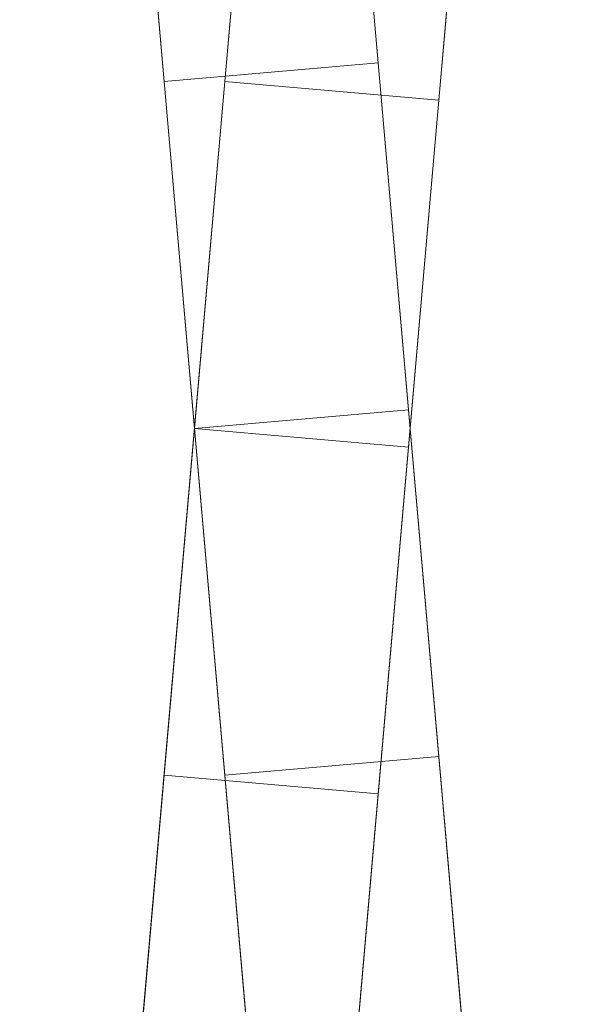
# Model space of a CAD drawing. Units: millimetres. Extents: x -30 to 2010, y -15 to 45.
# Drawn here: x 480 to 488, y 7 to 21 of the extents above; entities that cross this region are included whole.
import ezdxf

# ---------------------------------------------------------------- set-up
doc = ezdxf.new("R2010")
doc.units = ezdxf.units.MM
doc.header["$LTSCALE"] = 5.08
doc.layers.add('建仁寺垣02', color=7, linetype='Continuous')

msp = doc.modelspace()

# ---------------------------------------------------------------- linework, layer by layer
at = {"layer": '建仁寺垣02', "color": 7, "linetype": 'Continuous', "lineweight": 15}
for points in [[(485.065, 20.105, 537.575), (483.085, 42.731, 505.138), (483.048, 43.155, 510), (483.085, 42.731, 514.862)], [(482.076, 19.844, 537.575), (480.097, 42.47, 514.862), (480.06, 42.893, 510), (480.097, 42.47, 505.138)], [(482.924, 19.844, 537.575), (484.903, 42.47, 514.862), (484.94, 42.893, 510), (484.903, 42.47, 505.138)], [(485.065, 20.105, 537.575), (483.375, 39.418, 496), (483.195, 41.473, 500.423), (483.085, 42.731, 505.138)], [(485.065, 20.105, 537.575), (483.085, 42.731, 514.862), (483.195, 41.473, 519.577), (483.375, 39.418, 524)], [(485.912, 19.582, 537.575), (487.892, 42.208, 505.138), (487.929, 42.632, 510), (487.892, 42.208, 514.862)], [(482.076, 19.844, 537.575), (480.387, 39.156, 524), (480.207, 41.211, 519.577), (480.097, 42.47, 514.862)], [(482.076, 19.844, 537.575), (480.097, 42.47, 505.138), (480.207, 41.211, 500.423), (480.387, 39.156, 496)], [(482.924, 19.844, 537.575), (484.613, 39.156, 524), (484.793, 41.211, 519.577), (484.903, 42.47, 514.862)], [(482.924, 19.844, 537.575), (484.903, 42.47, 505.138), (484.793, 41.211, 500.423), (484.613, 39.156, 496)], [(485.912, 19.582, 537.575), (487.602, 38.895, 496), (487.782, 40.95, 500.423), (487.892, 42.208, 505.138)], [(485.912, 19.582, 537.575), (487.892, 42.208, 514.862), (487.782, 40.95, 519.577), (487.602, 38.895, 524)], [(485.065, 20.105, 537.575), (483.92, 33.191, 488.551), (483.619, 36.629, 492.002), (483.375, 39.418, 496)], [(485.065, 20.105, 537.575), (483.375, 39.418, 524), (483.619, 36.629, 527.998), (483.92, 33.191, 531.449)], [(482.076, 19.844, 537.575), (480.931, 32.93, 531.449), (480.631, 36.368, 527.998), (480.387, 39.156, 524)], [(482.076, 19.844, 537.575), (480.387, 39.156, 496), (480.631, 36.368, 492.002), (480.931, 32.93, 488.551)], [(482.924, 19.844, 537.575), (484.069, 32.93, 531.449), (484.369, 36.368, 527.998), (484.613, 39.156, 524)], [(482.924, 19.844, 537.575), (484.613, 39.156, 496), (484.369, 36.368, 492.002), (484.069, 32.93, 488.551)], [(485.912, 19.582, 537.575), (487.057, 32.668, 488.551), (487.358, 36.106, 492.002), (487.602, 38.895, 496)], [(485.912, 19.582, 537.575), (487.602, 38.895, 524), (487.358, 36.106, 527.998), (487.057, 32.668, 531.449)], [(485.065, 20.105, 537.575), (484.654, 24.802, 483.689), (484.268, 29.208, 485.751), (483.92, 33.191, 488.551)], [(485.065, 20.105, 537.575), (483.92, 33.191, 531.449), (484.268, 29.208, 534.249), (484.654, 24.802, 536.311)], [(482.076, 19.844, 537.575), (481.665, 24.54, 536.311), (481.28, 28.947, 534.249), (480.931, 32.93, 531.449)], [(482.076, 19.844, 537.575), (480.931, 32.93, 488.551), (481.28, 28.947, 485.751), (481.665, 24.54, 483.689)], [(482.924, 19.844, 537.575), (483.335, 24.54, 536.311), (483.72, 28.947, 534.249), (484.069, 32.93, 531.449)], [(482.924, 19.844, 537.575), (484.069, 32.93, 488.551), (483.72, 28.947, 485.751), (483.335, 24.54, 483.689)], [(485.912, 19.582, 537.575), (486.323, 24.279, 483.689), (486.709, 28.685, 485.751), (487.057, 32.668, 488.551)], [(485.912, 19.582, 537.575), (487.057, 32.668, 531.449), (486.709, 28.685, 534.249), (486.323, 24.279, 536.311)], [(482.076, 19.844, 482.425), (481.665, 24.54, 483.689), (484.654, 24.802, 483.689), (485.065, 20.105, 482.425)], [(481.665, 24.54, 536.311), (482.076, 19.844, 537.575), (485.065, 20.105, 537.575), (484.654, 24.802, 536.311)], [(485.065, 20.105, 537.575), (485.489, 15.261, 482), (485.065, 20.105, 482.425), (484.654, 24.802, 483.689)], [(482.076, 19.844, 537.575), (481.665, 24.54, 483.689), (482.076, 19.844, 482.425), (482.5, 15, 482)], [(482.924, 19.844, 537.575), (483.335, 24.54, 483.689), (482.924, 19.844, 482.425), (482.5, 15, 482)], [(482.924, 19.844, 482.425), (483.335, 24.54, 483.689), (486.323, 24.279, 483.689), (485.912, 19.582, 482.425)], [(483.335, 24.54, 536.311), (482.924, 19.844, 537.575), (485.912, 19.582, 537.575), (486.323, 24.279, 536.311)], [(485.912, 19.582, 537.575), (485.489, 14.739, 482), (485.912, 19.582, 482.425), (486.323, 24.279, 483.689)], [(482.076, 19.844, 537.575), (482.5, 15, 538), (485.489, 15.261, 538), (485.065, 20.105, 537.575)], [(482.5, 15, 482), (482.076, 19.844, 482.425), (485.065, 20.105, 482.425), (485.489, 15.261, 482)], [(485.065, 20.105, 537.575), (485.489, 15.261, 538), (485.912, 10.418, 537.575), (486.323, 5.721, 536.311)], [(485.065, 20.105, 537.575), (486.323, 5.721, 536.311), (486.709, 1.315, 534.249), (487.057, -2.668, 531.449)], [(485.065, 20.105, 537.575), (487.057, -2.668, 531.449), (487.358, -6.106, 527.998), (487.602, -8.895, 524)], [(485.065, 20.105, 537.575), (487.602, -8.895, 524), (487.782, -10.95, 519.577), (487.892, -12.208, 514.862)], [(485.065, 20.105, 537.575), (487.892, -12.208, 514.862), (487.929, -12.632, 510), (487.892, -12.208, 505.138)], [(485.065, 20.105, 537.575), (487.892, -12.208, 505.138), (487.782, -10.95, 500.423), (487.602, -8.895, 496)], [(485.065, 20.105, 537.575), (487.602, -8.895, 496), (487.358, -6.106, 492.002), (487.057, -2.668, 488.551)], [(485.065, 20.105, 537.575), (487.057, -2.668, 488.551), (486.709, 1.315, 485.751), (486.323, 5.721, 483.689)], [(485.065, 20.105, 537.575), (486.323, 5.721, 483.689), (485.912, 10.418, 482.425), (485.489, 15.261, 482)], [(482.924, 19.844, 537.575), (480.097, -12.47, 505.138), (480.06, -12.893, 510), (480.097, -12.47, 514.862)], [(482.924, 19.844, 537.575), (480.387, -9.156, 496), (480.207, -11.211, 500.423), (480.097, -12.47, 505.138)], [(482.924, 19.844, 537.575), (480.097, -12.47, 514.862), (480.207, -11.211, 519.577), (480.387, -9.156, 524)], [(482.924, 19.844, 537.575), (480.931, -2.93, 488.551), (480.631, -6.368, 492.002), (480.387, -9.156, 496)], [(482.924, 19.844, 537.575), (480.387, -9.156, 524), (480.631, -6.368, 527.998), (480.931, -2.93, 531.449)], [(482.924, 19.844, 537.575), (481.665, 5.46, 483.689), (481.28, 1.053, 485.751), (480.931, -2.93, 488.551)], [(482.924, 19.844, 537.575), (480.931, -2.93, 531.449), (481.28, 1.053, 534.249), (481.665, 5.46, 536.311)], [(482.924, 19.844, 537.575), (482.5, 15, 482), (482.076, 10.156, 482.425), (481.665, 5.46, 483.689)], [(482.924, 19.844, 537.575), (481.665, 5.46, 536.311), (482.076, 10.156, 537.575), (482.5, 15, 538)], [(482.076, 19.844, 537.575), (482.5, 15, 482), (482.924, 10.156, 482.425), (483.335, 5.46, 483.689)], [(482.076, 19.844, 537.575), (483.335, 5.46, 483.689), (483.72, 1.053, 485.751), (484.069, -2.93, 488.551)], [(482.076, 19.844, 537.575), (484.069, -2.93, 488.551), (484.369, -6.368, 492.002), (484.613, -9.156, 496)], [(482.076, 19.844, 537.575), (484.613, -9.156, 496), (484.793, -11.211, 500.423), (484.903, -12.47, 505.138)], [(482.076, 19.844, 537.575), (484.903, -12.47, 505.138), (484.94, -12.893, 510), (484.903, -12.47, 514.862)], [(482.076, 19.844, 537.575), (484.903, -12.47, 514.862), (484.793, -11.211, 519.577), (484.613, -9.156, 524)], [(482.076, 19.844, 537.575), (484.613, -9.156, 524), (484.369, -6.368, 527.998), (484.069, -2.93, 531.449)], [(482.076, 19.844, 537.575), (484.069, -2.93, 531.449), (483.72, 1.053, 534.249), (483.335, 5.46, 536.311)], [(482.076, 19.844, 537.575), (483.335, 5.46, 536.311), (482.924, 10.156, 537.575), (482.5, 15, 538)], [(482.924, 19.844, 537.575), (482.5, 15, 538), (485.489, 14.739, 538), (485.912, 19.582, 537.575)], [(482.5, 15, 482), (482.924, 19.844, 482.425), (485.912, 19.582, 482.425), (485.489, 14.739, 482)], [(485.912, 19.582, 537.575), (483.085, -12.731, 514.862), (483.048, -13.155, 510), (483.085, -12.731, 505.138)], [(485.912, 19.582, 537.575), (483.375, -9.418, 524), (483.195, -11.473, 519.577), (483.085, -12.731, 514.862)], [(485.912, 19.582, 537.575), (483.085, -12.731, 505.138), (483.195, -11.473, 500.423), (483.375, -9.418, 496)], [(485.912, 19.582, 537.575), (483.92, -3.191, 531.449), (483.619, -6.629, 527.998), (483.375, -9.418, 524)], [(485.912, 19.582, 537.575), (483.375, -9.418, 496), (483.619, -6.629, 492.002), (483.92, -3.191, 488.551)], [(485.912, 19.582, 537.575), (484.654, 5.198, 536.311), (484.268, 0.792, 534.249), (483.92, -3.191, 531.449)], [(485.912, 19.582, 537.575), (483.92, -3.191, 488.551), (484.268, 0.792, 485.751), (484.654, 5.198, 483.689)], [(485.912, 19.582, 537.575), (485.489, 14.739, 538), (485.065, 9.895, 537.575), (484.654, 5.198, 536.311)], [(485.912, 19.582, 537.575), (484.654, 5.198, 483.689), (485.065, 9.895, 482.425), (485.489, 14.739, 482)], [(482.5, 15, 538), (482.924, 10.156, 537.575), (485.912, 10.418, 537.575), (485.489, 15.261, 538)], [(482.924, 10.156, 482.425), (482.5, 15, 482), (485.489, 15.261, 482), (485.912, 10.418, 482.425)], [(482.5, 15, 538), (482.076, 10.156, 537.575), (485.065, 9.895, 537.575), (485.489, 14.739, 538)], [(482.076, 10.156, 482.425), (482.5, 15, 482), (485.489, 14.739, 482), (485.065, 9.895, 482.425)], [(482.924, 10.156, 537.575), (483.335, 5.46, 536.311), (486.323, 5.721, 536.311), (485.912, 10.418, 537.575)], [(483.335, 5.46, 483.689), (482.924, 10.156, 482.425), (485.912, 10.418, 482.425), (486.323, 5.721, 483.689)], [(482.076, 10.156, 537.575), (481.665, 5.46, 536.311), (484.654, 5.198, 536.311), (485.065, 9.895, 537.575)], [(481.665, 5.46, 483.689), (482.076, 10.156, 482.425), (485.065, 9.895, 482.425), (484.654, 5.198, 483.689)]]:
    msp.add_3dface(points, dxfattribs=at)
at = {"layer": '建仁寺垣02', "color": 7, "linetype": 'Continuous', "lineweight": 15, "invisible_edges": 8}
for points in [[(484.654, 24.802, 536.311), (485.065, 20.105, 537.575), (485.065, 20.105, 537.575)], [(485.065, 20.105, 482.425), (484.654, 24.802, 483.689), (484.654, 24.802, 483.689)], [(481.665, 24.54, 536.311), (482.076, 19.844, 537.575), (482.076, 19.844, 537.575)], [(482.076, 19.844, 482.425), (481.665, 24.54, 483.689), (481.665, 24.54, 483.689)], [(483.335, 24.54, 536.311), (482.924, 19.844, 537.575), (482.924, 19.844, 537.575)], [(482.924, 19.844, 482.425), (483.335, 24.54, 483.689), (483.335, 24.54, 483.689)], [(486.323, 24.279, 536.311), (485.912, 19.582, 537.575), (485.912, 19.582, 537.575)], [(485.912, 19.582, 482.425), (486.323, 24.279, 483.689), (486.323, 24.279, 483.689)], [(482.076, 19.844, 537.575), (485.065, 20.105, 537.575), (485.065, 20.105, 537.575)], [(482.076, 19.844, 482.425), (485.065, 20.105, 482.425), (485.065, 20.105, 482.425)], [(485.489, 15.261, 482), (485.065, 20.105, 482.425), (485.065, 20.105, 482.425)], [(485.065, 20.105, 537.575), (485.489, 15.261, 538), (485.489, 15.261, 538)], [(482.5, 15, 482), (482.076, 19.844, 482.425), (482.076, 19.844, 482.425)], [(482.076, 19.844, 537.575), (482.5, 15, 538), (482.5, 15, 538)], [(482.5, 15, 482), (482.924, 19.844, 482.425), (482.924, 19.844, 482.425)], [(482.924, 19.844, 537.575), (482.5, 15, 538), (482.5, 15, 538)], [(482.924, 19.844, 537.575), (485.912, 19.582, 537.575), (485.912, 19.582, 537.575)], [(482.924, 19.844, 482.425), (485.912, 19.582, 482.425), (485.912, 19.582, 482.425)], [(485.489, 14.739, 482), (485.912, 19.582, 482.425), (485.912, 19.582, 482.425)], [(485.912, 19.582, 537.575), (485.489, 14.739, 538), (485.489, 14.739, 538)], [(482.5, 15, 482), (485.489, 15.261, 482), (485.489, 15.261, 482)], [(482.5, 15, 538), (485.489, 15.261, 538), (485.489, 15.261, 538)], [(485.912, 10.418, 482.425), (485.489, 15.261, 482), (485.489, 15.261, 482)], [(485.489, 15.261, 538), (485.912, 10.418, 537.575), (485.912, 10.418, 537.575)], [(482.076, 10.156, 482.425), (482.5, 15, 482), (482.5, 15, 482)], [(482.5, 15, 538), (482.076, 10.156, 537.575), (482.076, 10.156, 537.575)], [(482.5, 15, 482), (485.489, 14.739, 482), (485.489, 14.739, 482)], [(482.5, 15, 538), (485.489, 14.739, 538), (485.489, 14.739, 538)], [(482.924, 10.156, 482.425), (482.5, 15, 482), (482.5, 15, 482)], [(482.5, 15, 538), (482.924, 10.156, 537.575), (482.924, 10.156, 537.575)], [(485.065, 9.895, 482.425), (485.489, 14.739, 482), (485.489, 14.739, 482)], [(485.489, 14.739, 538), (485.065, 9.895, 537.575), (485.065, 9.895, 537.575)], [(482.924, 10.156, 482.425), (485.912, 10.418, 482.425), (485.912, 10.418, 482.425)], [(482.924, 10.156, 537.575), (485.912, 10.418, 537.575), (485.912, 10.418, 537.575)], [(486.323, 5.721, 483.689), (485.912, 10.418, 482.425), (485.912, 10.418, 482.425)], [(485.912, 10.418, 537.575), (486.323, 5.721, 536.311), (486.323, 5.721, 536.311)], [(481.665, 5.46, 483.689), (482.076, 10.156, 482.425), (482.076, 10.156, 482.425)], [(482.076, 10.156, 537.575), (481.665, 5.46, 536.311), (481.665, 5.46, 536.311)], [(482.076, 10.156, 482.425), (485.065, 9.895, 482.425), (485.065, 9.895, 482.425)], [(482.076, 10.156, 537.575), (485.065, 9.895, 537.575), (485.065, 9.895, 537.575)], [(483.335, 5.46, 483.689), (482.924, 10.156, 482.425), (482.924, 10.156, 482.425)], [(482.924, 10.156, 537.575), (483.335, 5.46, 536.311), (483.335, 5.46, 536.311)], [(484.654, 5.198, 483.689), (485.065, 9.895, 482.425), (485.065, 9.895, 482.425)], [(485.065, 9.895, 537.575), (484.654, 5.198, 536.311), (484.654, 5.198, 536.311)]]:
    msp.add_3dface(points, dxfattribs=at)

doc.saveas('drawing.dxf')
